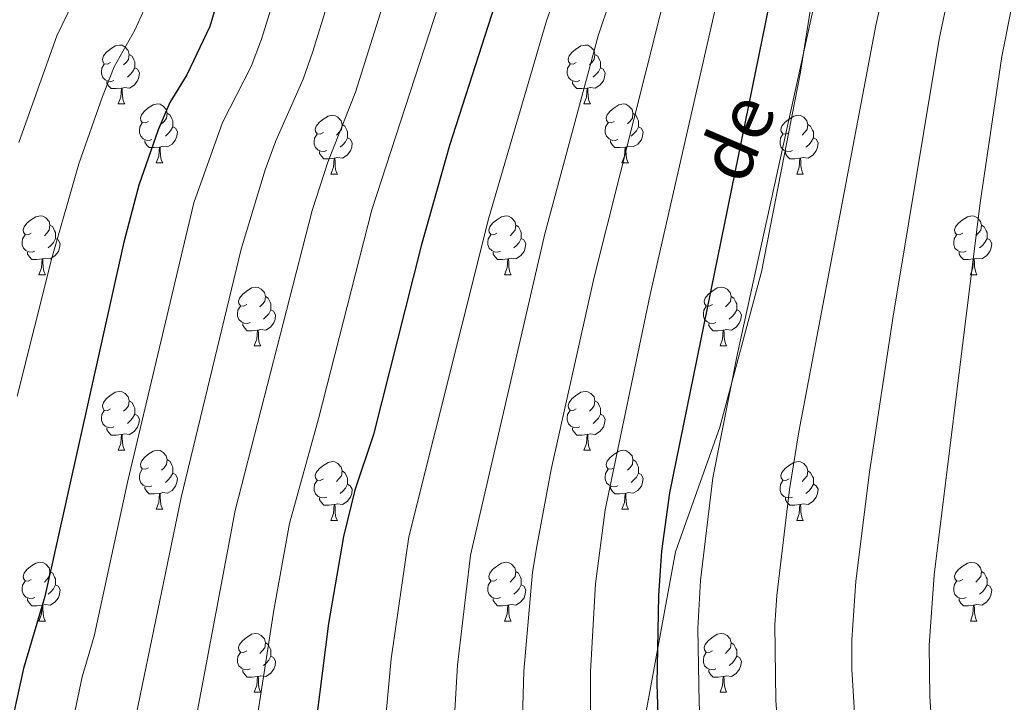
# Model space of a CAD drawing. Units: metres. Extents: x 657515 to 662038, y 743929 to 747002.
# Drawn here: x 660787 to 660955, y 744619 to 744735 of the extents above; entities that cross this region are included whole.
import ezdxf
from ezdxf.enums import TextEntityAlignment as Align

# ---------------------------------------------------------------- set-up
doc = ezdxf.new("R2010")
doc.units = ezdxf.units.M
doc.header["$MEASUREMENT"] = 0
doc.linetypes.add('DGN Style 3', pattern=[84.375634, 60.26831, -24.107324])
for name, color, linetype, lineweight in [('Carátula', 7, 'Continuous', 0), ('Elementos auxiliares', 7, 'Continuous', 0), ('Entidades rústicas y varios', 7, 'Continuous', 0), ('Relieve y altimetría', 7, 'Continuous', 0), ('Textos de rotulación', 7, 'Continuous', 0), ('Viales y ferrocarril', 7, 'Continuous', 0)]:
    doc.layers.add(name, color=color, linetype=linetype, lineweight=lineweight)
doc.styles.add('Style-ariali', font='ariali.shx', dxfattribs={"bigfont": 'arialibig.shx'})

msp = doc.modelspace()

# ---------------------------------------------------------------- linework, layer by layer
at = {"layer": 'Carátula', "color": 7, "linetype": 'Continuous', "lineweight": 0}
msp.add_3dface([(657584.493, 743928.852), (662038.282, 744032.501), (661969.183, 747001.709), (657515.394, 746898.06)], dxfattribs=at)
msp.add_3dface([(657584.493, 743928.852), (662038.282, 744032.501), (661969.183, 747001.709), (657515.394, 746898.06)], dxfattribs=at)
at = {"layer": 'Elementos auxiliares', "color": 250, "linetype": 'Continuous', "lineweight": 0}
msp.add_3dface([(658457.07, 744343.03), (661862.45, 744422.28), (661807.94, 746735.62), (658403.7, 746656.36)], dxfattribs=at)
at = {"layer": 'Entidades rústicas y varios', "color": 92, "linetype": 'Continuous', "lineweight": 0, "flags": 128}
for points in [[(660802.549, 744727.834), (660802.019, 744727.569), (660801.489, 744727.624), (660801.224, 744727.994), (660801.169, 744728.419), (660801.329, 744728.939), (660801.809, 744729.534), (660802.444, 744730.064), (660803.344, 744730.649), (660804.089, 744730.809), (660804.514, 744730.754), (660805.044, 744730.439), (660805.574, 744729.854), (660805.734, 744729.214), (660805.624, 744728.364), (660805.199, 744727.834), (660804.779, 744727.409)], [(660881.876, 744727.834), (660881.346, 744727.569), (660880.816, 744727.624), (660880.551, 744727.994), (660880.496, 744728.419), (660880.656, 744728.939), (660881.136, 744729.534), (660881.771, 744730.064), (660882.671, 744730.649), (660883.416, 744730.809), (660883.841, 744730.754), (660884.371, 744730.439), (660884.901, 744729.854), (660885.061, 744729.214), (660884.951, 744728.364), (660884.526, 744727.834), (660884.106, 744727.409)], [(660805.734, 744729.214), (660806.209, 744728.899), (660806.524, 744728.259), (660806.684, 744727.939), (660806.684, 744727.359), (660806.684, 744726.934), (660806.314, 744726.244), (660805.894, 744725.764), (660805.414, 744725.344)], [(660885.061, 744729.214), (660885.536, 744728.899), (660885.851, 744728.259), (660886.011, 744727.939), (660886.011, 744727.359), (660886.011, 744726.934), (660885.641, 744726.244), (660885.221, 744725.764), (660884.741, 744725.344)], [(660803.134, 744724.754), (660802.709, 744724.594), (660802.124, 744724.654), (660801.649, 744724.864), (660801.224, 744725.289), (660801.009, 744725.874), (660801.009, 744726.294), (660801.064, 744726.879), (660801.489, 744727.569)], [(660806.684, 744726.934), (660807.139, 744726.684), (660807.484, 744726.069), (660807.374, 744725.344), (660807.164, 744724.704), (660806.579, 744723.964), (660805.784, 744723.484), (660804.934, 744723.589), (660804.504, 744723.459)], [(660882.461, 744724.754), (660882.036, 744724.594), (660881.451, 744724.654), (660880.976, 744724.864), (660880.551, 744725.289), (660880.336, 744725.874), (660880.336, 744726.294), (660880.391, 744726.879), (660880.816, 744727.569)], [(660886.011, 744726.934), (660886.466, 744726.684), (660886.811, 744726.069), (660886.701, 744725.344), (660886.491, 744724.704), (660885.906, 744723.964), (660885.111, 744723.484), (660884.261, 744723.589), (660883.831, 744723.459)], [(660804.394, 744723.459), (660803.504, 744723.374), (660802.659, 744723.374), (660802.234, 744723.804), (660801.914, 744724.279), (660801.914, 744724.594)], [(660803.849, 744720.774), (660804.284, 744721.934), (660804.394, 744723.459), (660804.504, 744723.459), (660804.539, 744722.874), (660804.574, 744722.189), (660804.644, 744721.574), (660804.759, 744721.174), (660804.974, 744720.774)], [(660883.721, 744723.459), (660882.831, 744723.374), (660881.986, 744723.374), (660881.561, 744723.804), (660881.241, 744724.279), (660881.241, 744724.594)], [(660883.176, 744720.774), (660883.611, 744721.934), (660883.721, 744723.459), (660883.831, 744723.459), (660883.866, 744722.874), (660883.901, 744722.189), (660883.971, 744721.574), (660884.086, 744721.174), (660884.301, 744720.774)], [(660803.849, 744720.774), (660804.974, 744720.774)], [(660809.024, 744717.799), (660808.494, 744717.534), (660807.964, 744717.589), (660807.699, 744717.959), (660807.644, 744718.384), (660807.804, 744718.904), (660808.284, 744719.499), (660808.919, 744720.029), (660809.819, 744720.614), (660810.564, 744720.774), (660810.989, 744720.719), (660811.519, 744720.404), (660812.049, 744719.819), (660812.209, 744719.179), (660812.099, 744718.329), (660811.674, 744717.799), (660811.254, 744717.374)], [(660883.176, 744720.774), (660884.301, 744720.774)], [(660888.351, 744717.799), (660887.821, 744717.534), (660887.291, 744717.589), (660887.026, 744717.959), (660886.971, 744718.384), (660887.131, 744718.904), (660887.611, 744719.499), (660888.246, 744720.029), (660889.146, 744720.614), (660889.891, 744720.774), (660890.316, 744720.719), (660890.846, 744720.404), (660891.376, 744719.819), (660891.536, 744719.179), (660891.426, 744718.329), (660891.001, 744717.799), (660890.581, 744717.374)], [(660812.209, 744719.179), (660812.684, 744718.864), (660812.999, 744718.224), (660813.159, 744717.904), (660813.159, 744717.324), (660813.159, 744716.899), (660812.789, 744716.209), (660812.369, 744715.729), (660811.889, 744715.309)], [(660838.796, 744715.894), (660838.266, 744715.629), (660837.736, 744715.684), (660837.471, 744716.054), (660837.416, 744716.479), (660837.576, 744716.999), (660838.056, 744717.594), (660838.691, 744718.124), (660839.591, 744718.709), (660840.336, 744718.869), (660840.761, 744718.814), (660841.291, 744718.499), (660841.821, 744717.914), (660841.981, 744717.274), (660841.871, 744716.424), (660841.446, 744715.894), (660841.026, 744715.469)], [(660891.536, 744719.179), (660892.011, 744718.864), (660892.326, 744718.224), (660892.486, 744717.904), (660892.486, 744717.324), (660892.486, 744716.899), (660892.116, 744716.209), (660891.696, 744715.729), (660891.216, 744715.309)], [(660918.123, 744715.894), (660917.593, 744715.629), (660917.063, 744715.684), (660916.798, 744716.054), (660916.743, 744716.479), (660916.903, 744716.999), (660917.383, 744717.594), (660918.018, 744718.124), (660918.918, 744718.709), (660919.663, 744718.869), (660920.088, 744718.814), (660920.618, 744718.499), (660921.148, 744717.914), (660921.308, 744717.274), (660921.198, 744716.424), (660920.773, 744715.894), (660920.353, 744715.469)], [(660809.609, 744714.719), (660809.184, 744714.559), (660808.599, 744714.619), (660808.124, 744714.829), (660807.699, 744715.254), (660807.484, 744715.839), (660807.484, 744716.259), (660807.539, 744716.844), (660807.964, 744717.534)], [(660813.159, 744716.899), (660813.614, 744716.649), (660813.959, 744716.034), (660813.849, 744715.309), (660813.639, 744714.669), (660813.054, 744713.929), (660812.259, 744713.449), (660811.409, 744713.554), (660810.979, 744713.424)], [(660841.981, 744717.274), (660842.456, 744716.959), (660842.771, 744716.319), (660842.931, 744715.999), (660842.931, 744715.419), (660842.931, 744714.994), (660842.561, 744714.304), (660842.141, 744713.824), (660841.661, 744713.404)], [(660888.936, 744714.719), (660888.511, 744714.559), (660887.926, 744714.619), (660887.451, 744714.829), (660887.026, 744715.254), (660886.811, 744715.839), (660886.811, 744716.259), (660886.866, 744716.844), (660887.291, 744717.534)], [(660892.486, 744716.899), (660892.941, 744716.649), (660893.286, 744716.034), (660893.176, 744715.309), (660892.966, 744714.669), (660892.381, 744713.929), (660891.586, 744713.449), (660890.736, 744713.554), (660890.306, 744713.424)], [(660921.308, 744717.274), (660921.783, 744716.959), (660922.098, 744716.319), (660922.258, 744715.999), (660922.258, 744715.419), (660922.258, 744714.994), (660921.888, 744714.304), (660921.468, 744713.824), (660920.988, 744713.404)], [(660839.381, 744712.814), (660838.956, 744712.654), (660838.371, 744712.714), (660837.896, 744712.924), (660837.471, 744713.349), (660837.256, 744713.934), (660837.256, 744714.354), (660837.311, 744714.939), (660837.736, 744715.629)], [(660842.931, 744714.994), (660843.386, 744714.744), (660843.731, 744714.129), (660843.621, 744713.404), (660843.411, 744712.764), (660842.826, 744712.024), (660842.031, 744711.544), (660841.181, 744711.649), (660840.751, 744711.519)], [(660918.708, 744712.814), (660918.283, 744712.654), (660917.698, 744712.714), (660917.223, 744712.924), (660916.798, 744713.349), (660916.583, 744713.934), (660916.583, 744714.354), (660916.638, 744714.939), (660917.063, 744715.629)], [(660922.258, 744714.994), (660922.713, 744714.744), (660923.058, 744714.129), (660922.948, 744713.404), (660922.738, 744712.764), (660922.153, 744712.024), (660921.358, 744711.544), (660920.508, 744711.649), (660920.078, 744711.519)], [(660810.869, 744713.424), (660809.979, 744713.339), (660809.134, 744713.339), (660808.709, 744713.769), (660808.389, 744714.244), (660808.389, 744714.559)], [(660810.324, 744710.739), (660810.759, 744711.899), (660810.869, 744713.424), (660810.979, 744713.424), (660811.014, 744712.839), (660811.049, 744712.154), (660811.119, 744711.539), (660811.234, 744711.139), (660811.449, 744710.739)], [(660890.196, 744713.424), (660889.306, 744713.339), (660888.461, 744713.339), (660888.036, 744713.769), (660887.716, 744714.244), (660887.716, 744714.559)], [(660889.651, 744710.739), (660890.086, 744711.899), (660890.196, 744713.424), (660890.306, 744713.424), (660890.341, 744712.839), (660890.376, 744712.154), (660890.446, 744711.539), (660890.561, 744711.139), (660890.776, 744710.739)], [(660840.641, 744711.519), (660839.751, 744711.434), (660838.906, 744711.434), (660838.481, 744711.864), (660838.161, 744712.339), (660838.161, 744712.654)], [(660840.096, 744708.834), (660840.531, 744709.994), (660840.641, 744711.519), (660840.751, 744711.519), (660840.786, 744710.934), (660840.821, 744710.249), (660840.891, 744709.634), (660841.006, 744709.234), (660841.221, 744708.834)], [(660919.968, 744711.519), (660919.078, 744711.434), (660918.233, 744711.434), (660917.808, 744711.864), (660917.488, 744712.339), (660917.488, 744712.654)], [(660919.423, 744708.834), (660919.858, 744709.994), (660919.968, 744711.519), (660920.078, 744711.519), (660920.113, 744710.934), (660920.148, 744710.249), (660920.218, 744709.634), (660920.333, 744709.234), (660920.548, 744708.834)], [(660810.324, 744710.739), (660811.449, 744710.739)], [(660889.651, 744710.739), (660890.776, 744710.739)], [(660840.096, 744708.834), (660841.221, 744708.834)], [(660919.423, 744708.834), (660920.548, 744708.834)], [(660789.046, 744698.751), (660788.516, 744698.486), (660787.986, 744698.541), (660787.721, 744698.911), (660787.666, 744699.336), (660787.826, 744699.856), (660788.306, 744700.451), (660788.941, 744700.981), (660789.841, 744701.566), (660790.586, 744701.726), (660791.011, 744701.671), (660791.541, 744701.356), (660792.071, 744700.771), (660792.231, 744700.131), (660792.121, 744699.281), (660791.696, 744698.751), (660791.276, 744698.326)], [(660868.373, 744698.751), (660867.843, 744698.486), (660867.313, 744698.541), (660867.048, 744698.911), (660866.993, 744699.336), (660867.153, 744699.856), (660867.633, 744700.451), (660868.268, 744700.981), (660869.168, 744701.566), (660869.913, 744701.726), (660870.338, 744701.671), (660870.868, 744701.356), (660871.398, 744700.771), (660871.558, 744700.131), (660871.448, 744699.281), (660871.023, 744698.751), (660870.603, 744698.326)], [(660947.7, 744698.751), (660947.17, 744698.486), (660946.64, 744698.541), (660946.375, 744698.911), (660946.32, 744699.336), (660946.48, 744699.856), (660946.96, 744700.451), (660947.595, 744700.981), (660948.495, 744701.566), (660949.24, 744701.726), (660949.665, 744701.671), (660950.195, 744701.356), (660950.725, 744700.771), (660950.885, 744700.131), (660950.775, 744699.281), (660950.35, 744698.751), (660949.93, 744698.326)], [(660792.231, 744700.131), (660792.706, 744699.816), (660793.021, 744699.176), (660793.181, 744698.856), (660793.181, 744698.276), (660793.181, 744697.851), (660792.811, 744697.161), (660792.391, 744696.681), (660791.911, 744696.261)], [(660871.558, 744700.131), (660872.033, 744699.816), (660872.348, 744699.176), (660872.508, 744698.856), (660872.508, 744698.276), (660872.508, 744697.851), (660872.138, 744697.161), (660871.718, 744696.681), (660871.238, 744696.261)], [(660950.885, 744700.131), (660951.36, 744699.816), (660951.675, 744699.176), (660951.835, 744698.856), (660951.835, 744698.276), (660951.835, 744697.851), (660951.465, 744697.161), (660951.045, 744696.681), (660950.565, 744696.261)], [(660789.631, 744695.671), (660789.206, 744695.511), (660788.621, 744695.571), (660788.146, 744695.781), (660787.721, 744696.206), (660787.506, 744696.791), (660787.506, 744697.211), (660787.561, 744697.796), (660787.986, 744698.486)], [(660868.958, 744695.671), (660868.533, 744695.511), (660867.948, 744695.571), (660867.473, 744695.781), (660867.048, 744696.206), (660866.833, 744696.791), (660866.833, 744697.211), (660866.888, 744697.796), (660867.313, 744698.486)], [(660948.285, 744695.671), (660947.86, 744695.511), (660947.275, 744695.571), (660946.8, 744695.781), (660946.375, 744696.206), (660946.16, 744696.791), (660946.16, 744697.211), (660946.215, 744697.796), (660946.64, 744698.486)], [(660793.181, 744697.851), (660793.636, 744697.601), (660793.981, 744696.986), (660793.871, 744696.261), (660793.661, 744695.621), (660793.076, 744694.881), (660792.281, 744694.401), (660791.431, 744694.506), (660791.001, 744694.376)], [(660872.508, 744697.851), (660872.963, 744697.601), (660873.308, 744696.986), (660873.198, 744696.261), (660872.988, 744695.621), (660872.403, 744694.881), (660871.608, 744694.401), (660870.758, 744694.506), (660870.328, 744694.376)], [(660951.835, 744697.851), (660952.29, 744697.601), (660952.635, 744696.986), (660952.525, 744696.261), (660952.315, 744695.621), (660951.73, 744694.881), (660950.935, 744694.401), (660950.085, 744694.506), (660949.655, 744694.376)], [(660790.891, 744694.376), (660790.001, 744694.291), (660789.156, 744694.291), (660788.731, 744694.721), (660788.411, 744695.196), (660788.411, 744695.511)], [(660870.218, 744694.376), (660869.328, 744694.291), (660868.483, 744694.291), (660868.058, 744694.721), (660867.738, 744695.196), (660867.738, 744695.511)], [(660949.545, 744694.376), (660948.655, 744694.291), (660947.81, 744694.291), (660947.385, 744694.721), (660947.065, 744695.196), (660947.065, 744695.511)], [(660790.346, 744691.691), (660790.781, 744692.851), (660790.891, 744694.376), (660791.001, 744694.376), (660791.036, 744693.791), (660791.071, 744693.106), (660791.141, 744692.491), (660791.256, 744692.091), (660791.471, 744691.691)], [(660869.673, 744691.691), (660870.108, 744692.851), (660870.218, 744694.376), (660870.328, 744694.376), (660870.363, 744693.791), (660870.398, 744693.106), (660870.468, 744692.491), (660870.583, 744692.091), (660870.798, 744691.691)], [(660949, 744691.691), (660949.435, 744692.851), (660949.545, 744694.376), (660949.655, 744694.376), (660949.69, 744693.791), (660949.725, 744693.106), (660949.795, 744692.491), (660949.91, 744692.091), (660950.125, 744691.691)], [(660790.346, 744691.691), (660791.471, 744691.691)], [(660869.673, 744691.691), (660870.798, 744691.691)], [(660949, 744691.691), (660950.125, 744691.691)], [(660825.737, 744686.611), (660825.207, 744686.346), (660824.677, 744686.401), (660824.412, 744686.771), (660824.357, 744687.196), (660824.517, 744687.716), (660824.997, 744688.311), (660825.632, 744688.841), (660826.532, 744689.426), (660827.277, 744689.586), (660827.702, 744689.531), (660828.232, 744689.216), (660828.762, 744688.631), (660828.922, 744687.991), (660828.812, 744687.141), (660828.387, 744686.611), (660827.967, 744686.186)], [(660905.064, 744686.611), (660904.534, 744686.346), (660904.004, 744686.401), (660903.739, 744686.771), (660903.684, 744687.196), (660903.844, 744687.716), (660904.324, 744688.311), (660904.959, 744688.841), (660905.859, 744689.426), (660906.604, 744689.586), (660907.029, 744689.531), (660907.559, 744689.216), (660908.089, 744688.631), (660908.249, 744687.991), (660908.139, 744687.141), (660907.714, 744686.611), (660907.294, 744686.186)], [(660828.922, 744687.991), (660829.397, 744687.676), (660829.712, 744687.036), (660829.872, 744686.716), (660829.872, 744686.136), (660829.872, 744685.711), (660829.502, 744685.021), (660829.082, 744684.541), (660828.602, 744684.121)], [(660908.249, 744687.991), (660908.724, 744687.676), (660909.039, 744687.036), (660909.199, 744686.716), (660909.199, 744686.136), (660909.199, 744685.711), (660908.829, 744685.021), (660908.409, 744684.541), (660907.929, 744684.121)], [(660826.322, 744683.531), (660825.897, 744683.371), (660825.312, 744683.431), (660824.837, 744683.641), (660824.412, 744684.066), (660824.197, 744684.651), (660824.197, 744685.071), (660824.252, 744685.656), (660824.677, 744686.346)], [(660905.649, 744683.531), (660905.224, 744683.371), (660904.639, 744683.431), (660904.164, 744683.641), (660903.739, 744684.066), (660903.524, 744684.651), (660903.524, 744685.071), (660903.579, 744685.656), (660904.004, 744686.346)], [(660829.872, 744685.711), (660830.327, 744685.461), (660830.672, 744684.846), (660830.562, 744684.121), (660830.352, 744683.481), (660829.767, 744682.741), (660828.972, 744682.261), (660828.122, 744682.366), (660827.692, 744682.236)], [(660909.199, 744685.711), (660909.654, 744685.461), (660909.999, 744684.846), (660909.889, 744684.121), (660909.679, 744683.481), (660909.094, 744682.741), (660908.299, 744682.261), (660907.449, 744682.366), (660907.019, 744682.236)], [(660827.582, 744682.236), (660826.692, 744682.151), (660825.847, 744682.151), (660825.422, 744682.581), (660825.102, 744683.056), (660825.102, 744683.371)], [(660906.909, 744682.236), (660906.019, 744682.151), (660905.174, 744682.151), (660904.749, 744682.581), (660904.429, 744683.056), (660904.429, 744683.371)], [(660827.037, 744679.551), (660827.472, 744680.711), (660827.582, 744682.236), (660827.692, 744682.236), (660827.727, 744681.651), (660827.762, 744680.966), (660827.832, 744680.351), (660827.947, 744679.951), (660828.162, 744679.551)], [(660906.364, 744679.551), (660906.799, 744680.711), (660906.909, 744682.236), (660907.019, 744682.236), (660907.054, 744681.651), (660907.089, 744680.966), (660907.159, 744680.351), (660907.274, 744679.951), (660907.489, 744679.551)], [(660827.037, 744679.551), (660828.162, 744679.551)], [(660906.364, 744679.551), (660907.489, 744679.551)], [(660802.549, 744668.842), (660802.019, 744668.577), (660801.489, 744668.632), (660801.224, 744669.002), (660801.169, 744669.427), (660801.329, 744669.947), (660801.809, 744670.542), (660802.444, 744671.072), (660803.344, 744671.657), (660804.089, 744671.817), (660804.514, 744671.762), (660805.044, 744671.447), (660805.574, 744670.862), (660805.734, 744670.222), (660805.624, 744669.372), (660805.199, 744668.842), (660804.779, 744668.417)], [(660881.876, 744668.842), (660881.346, 744668.577), (660880.816, 744668.632), (660880.551, 744669.002), (660880.496, 744669.427), (660880.656, 744669.947), (660881.136, 744670.542), (660881.771, 744671.072), (660882.671, 744671.657), (660883.416, 744671.817), (660883.841, 744671.762), (660884.371, 744671.447), (660884.901, 744670.862), (660885.061, 744670.222), (660884.951, 744669.372), (660884.526, 744668.842), (660884.106, 744668.417)], [(660805.734, 744670.222), (660806.209, 744669.907), (660806.524, 744669.267), (660806.684, 744668.947), (660806.684, 744668.367), (660806.684, 744667.942), (660806.314, 744667.252), (660805.894, 744666.772), (660805.414, 744666.352)], [(660885.061, 744670.222), (660885.536, 744669.907), (660885.851, 744669.267), (660886.011, 744668.947), (660886.011, 744668.367), (660886.011, 744667.942), (660885.641, 744667.252), (660885.221, 744666.772), (660884.741, 744666.352)], [(660803.134, 744665.762), (660802.709, 744665.602), (660802.124, 744665.662), (660801.649, 744665.872), (660801.224, 744666.297), (660801.009, 744666.882), (660801.009, 744667.302), (660801.064, 744667.887), (660801.489, 744668.577)], [(660806.684, 744667.942), (660807.139, 744667.692), (660807.484, 744667.077), (660807.374, 744666.352), (660807.164, 744665.712), (660806.579, 744664.972), (660805.784, 744664.492), (660804.934, 744664.597), (660804.504, 744664.467)], [(660882.461, 744665.762), (660882.036, 744665.602), (660881.451, 744665.662), (660880.976, 744665.872), (660880.551, 744666.297), (660880.336, 744666.882), (660880.336, 744667.302), (660880.391, 744667.887), (660880.816, 744668.577)], [(660886.011, 744667.942), (660886.466, 744667.692), (660886.811, 744667.077), (660886.701, 744666.352), (660886.491, 744665.712), (660885.906, 744664.972), (660885.111, 744664.492), (660884.261, 744664.597), (660883.831, 744664.467)], [(660804.394, 744664.467), (660803.504, 744664.382), (660802.659, 744664.382), (660802.234, 744664.812), (660801.914, 744665.287), (660801.914, 744665.602)], [(660803.849, 744661.782), (660804.284, 744662.942), (660804.394, 744664.467), (660804.504, 744664.467), (660804.539, 744663.882), (660804.574, 744663.197), (660804.644, 744662.582), (660804.759, 744662.182), (660804.974, 744661.782)], [(660883.721, 744664.467), (660882.831, 744664.382), (660881.986, 744664.382), (660881.561, 744664.812), (660881.241, 744665.287), (660881.241, 744665.602)], [(660883.176, 744661.782), (660883.611, 744662.942), (660883.721, 744664.467), (660883.831, 744664.467), (660883.866, 744663.882), (660883.901, 744663.197), (660883.971, 744662.582), (660884.086, 744662.182), (660884.301, 744661.782)], [(660803.849, 744661.782), (660804.974, 744661.782)], [(660809.024, 744658.807), (660808.494, 744658.542), (660807.964, 744658.597), (660807.699, 744658.967), (660807.644, 744659.392), (660807.804, 744659.912), (660808.284, 744660.507), (660808.919, 744661.037), (660809.819, 744661.622), (660810.564, 744661.782), (660810.989, 744661.727), (660811.519, 744661.412), (660812.049, 744660.827), (660812.209, 744660.187), (660812.099, 744659.337), (660811.674, 744658.807), (660811.254, 744658.382)], [(660883.176, 744661.782), (660884.301, 744661.782)], [(660888.351, 744658.807), (660887.821, 744658.542), (660887.291, 744658.597), (660887.026, 744658.967), (660886.971, 744659.392), (660887.131, 744659.912), (660887.611, 744660.507), (660888.246, 744661.037), (660889.146, 744661.622), (660889.891, 744661.782), (660890.316, 744661.727), (660890.846, 744661.412), (660891.376, 744660.827), (660891.536, 744660.187), (660891.426, 744659.337), (660891.001, 744658.807), (660890.581, 744658.382)], [(660812.209, 744660.187), (660812.684, 744659.872), (660812.999, 744659.232), (660813.159, 744658.912), (660813.159, 744658.332), (660813.159, 744657.907), (660812.789, 744657.217), (660812.369, 744656.737), (660811.889, 744656.317)], [(660838.796, 744656.902), (660838.266, 744656.637), (660837.736, 744656.692), (660837.471, 744657.062), (660837.416, 744657.487), (660837.576, 744658.007), (660838.056, 744658.602), (660838.691, 744659.132), (660839.591, 744659.717), (660840.336, 744659.877), (660840.761, 744659.822), (660841.291, 744659.507), (660841.821, 744658.922), (660841.981, 744658.282), (660841.871, 744657.432), (660841.446, 744656.902), (660841.026, 744656.477)], [(660891.536, 744660.187), (660892.011, 744659.872), (660892.326, 744659.232), (660892.486, 744658.912), (660892.486, 744658.332), (660892.486, 744657.907), (660892.116, 744657.217), (660891.696, 744656.737), (660891.216, 744656.317)], [(660918.123, 744656.902), (660917.593, 744656.637), (660917.063, 744656.692), (660916.798, 744657.062), (660916.743, 744657.487), (660916.903, 744658.007), (660917.383, 744658.602), (660918.018, 744659.132), (660918.918, 744659.717), (660919.663, 744659.877), (660920.088, 744659.822), (660920.618, 744659.507), (660921.148, 744658.922), (660921.308, 744658.282), (660921.198, 744657.432), (660920.773, 744656.902), (660920.353, 744656.477)], [(660809.609, 744655.727), (660809.184, 744655.567), (660808.599, 744655.627), (660808.124, 744655.837), (660807.699, 744656.262), (660807.484, 744656.847), (660807.484, 744657.267), (660807.539, 744657.852), (660807.964, 744658.542)], [(660813.159, 744657.907), (660813.614, 744657.657), (660813.959, 744657.042), (660813.849, 744656.317), (660813.639, 744655.677), (660813.054, 744654.937), (660812.259, 744654.457), (660811.409, 744654.562), (660810.979, 744654.432)], [(660841.981, 744658.282), (660842.456, 744657.967), (660842.771, 744657.327), (660842.931, 744657.007), (660842.931, 744656.427), (660842.931, 744656.002), (660842.561, 744655.312), (660842.141, 744654.832), (660841.661, 744654.412)], [(660888.936, 744655.727), (660888.511, 744655.567), (660887.926, 744655.627), (660887.451, 744655.837), (660887.026, 744656.262), (660886.811, 744656.847), (660886.811, 744657.267), (660886.866, 744657.852), (660887.291, 744658.542)], [(660892.486, 744657.907), (660892.941, 744657.657), (660893.286, 744657.042), (660893.176, 744656.317), (660892.966, 744655.677), (660892.381, 744654.937), (660891.586, 744654.457), (660890.736, 744654.562), (660890.306, 744654.432)], [(660921.308, 744658.282), (660921.783, 744657.967), (660922.098, 744657.327), (660922.258, 744657.007), (660922.258, 744656.427), (660922.258, 744656.002), (660921.888, 744655.312), (660921.468, 744654.832), (660920.988, 744654.412)], [(660839.381, 744653.822), (660838.956, 744653.662), (660838.371, 744653.722), (660837.896, 744653.932), (660837.471, 744654.357), (660837.256, 744654.942), (660837.256, 744655.362), (660837.311, 744655.947), (660837.736, 744656.637)], [(660842.931, 744656.002), (660843.386, 744655.752), (660843.731, 744655.137), (660843.621, 744654.412), (660843.411, 744653.772), (660842.826, 744653.032), (660842.031, 744652.552), (660841.181, 744652.657), (660840.751, 744652.527)], [(660918.708, 744653.822), (660918.283, 744653.662), (660917.698, 744653.722), (660917.223, 744653.932), (660916.798, 744654.357), (660916.583, 744654.942), (660916.583, 744655.362), (660916.638, 744655.947), (660917.063, 744656.637)], [(660922.258, 744656.002), (660922.713, 744655.752), (660923.058, 744655.137), (660922.948, 744654.412), (660922.738, 744653.772), (660922.153, 744653.032), (660921.358, 744652.552), (660920.508, 744652.657), (660920.078, 744652.527)], [(660810.869, 744654.432), (660809.979, 744654.347), (660809.134, 744654.347), (660808.709, 744654.777), (660808.389, 744655.252), (660808.389, 744655.567)], [(660810.324, 744651.747), (660810.759, 744652.907), (660810.869, 744654.432), (660810.979, 744654.432), (660811.014, 744653.847), (660811.049, 744653.162), (660811.119, 744652.547), (660811.234, 744652.147), (660811.449, 744651.747)], [(660890.196, 744654.432), (660889.306, 744654.347), (660888.461, 744654.347), (660888.036, 744654.777), (660887.716, 744655.252), (660887.716, 744655.567)], [(660889.651, 744651.747), (660890.086, 744652.907), (660890.196, 744654.432), (660890.306, 744654.432), (660890.341, 744653.847), (660890.376, 744653.162), (660890.446, 744652.547), (660890.561, 744652.147), (660890.776, 744651.747)], [(660840.641, 744652.527), (660839.751, 744652.442), (660838.906, 744652.442), (660838.481, 744652.872), (660838.161, 744653.347), (660838.161, 744653.662)], [(660919.968, 744652.527), (660919.078, 744652.442), (660918.233, 744652.442), (660917.808, 744652.872), (660917.488, 744653.347), (660917.488, 744653.662)], [(660810.324, 744651.747), (660811.449, 744651.747)], [(660840.096, 744649.842), (660840.531, 744651.002), (660840.641, 744652.527), (660840.751, 744652.527), (660840.786, 744651.942), (660840.821, 744651.257), (660840.891, 744650.642), (660841.006, 744650.242), (660841.221, 744649.842)], [(660889.651, 744651.747), (660890.776, 744651.747)], [(660919.423, 744649.842), (660919.858, 744651.002), (660919.968, 744652.527), (660920.078, 744652.527), (660920.113, 744651.942), (660920.148, 744651.257), (660920.218, 744650.642), (660920.333, 744650.242), (660920.548, 744649.842)], [(660840.096, 744649.842), (660841.221, 744649.842)], [(660919.423, 744649.842), (660920.548, 744649.842)], [(660789.046, 744639.759), (660788.516, 744639.494), (660787.986, 744639.549), (660787.721, 744639.919), (660787.666, 744640.344), (660787.826, 744640.864), (660788.306, 744641.459), (660788.941, 744641.989), (660789.841, 744642.574), (660790.586, 744642.734), (660791.011, 744642.679), (660791.541, 744642.364), (660792.071, 744641.779), (660792.231, 744641.139), (660792.121, 744640.289), (660791.696, 744639.759), (660791.276, 744639.334)], [(660868.373, 744639.759), (660867.843, 744639.494), (660867.313, 744639.549), (660867.048, 744639.919), (660866.993, 744640.344), (660867.153, 744640.864), (660867.633, 744641.459), (660868.268, 744641.989), (660869.168, 744642.574), (660869.913, 744642.734), (660870.338, 744642.679), (660870.868, 744642.364), (660871.398, 744641.779), (660871.558, 744641.139), (660871.448, 744640.289), (660871.023, 744639.759), (660870.603, 744639.334)], [(660947.7, 744639.759), (660947.17, 744639.494), (660946.64, 744639.549), (660946.375, 744639.919), (660946.32, 744640.344), (660946.48, 744640.864), (660946.96, 744641.459), (660947.595, 744641.989), (660948.495, 744642.574), (660949.24, 744642.734), (660949.665, 744642.679), (660950.195, 744642.364), (660950.725, 744641.779), (660950.885, 744641.139), (660950.775, 744640.289), (660950.35, 744639.759), (660949.93, 744639.334)], [(660792.231, 744641.139), (660792.706, 744640.824), (660793.021, 744640.184), (660793.181, 744639.864), (660793.181, 744639.284), (660793.181, 744638.859), (660792.811, 744638.169), (660792.391, 744637.689), (660791.911, 744637.269)], [(660871.558, 744641.139), (660872.033, 744640.824), (660872.348, 744640.184), (660872.508, 744639.864), (660872.508, 744639.284), (660872.508, 744638.859), (660872.138, 744638.169), (660871.718, 744637.689), (660871.238, 744637.269)], [(660950.885, 744641.139), (660951.36, 744640.824), (660951.675, 744640.184), (660951.835, 744639.864), (660951.835, 744639.284), (660951.835, 744638.859), (660951.465, 744638.169), (660951.045, 744637.689), (660950.565, 744637.269)], [(660789.631, 744636.679), (660789.206, 744636.519), (660788.621, 744636.579), (660788.146, 744636.789), (660787.721, 744637.214), (660787.506, 744637.799), (660787.506, 744638.219), (660787.561, 744638.804), (660787.986, 744639.494)], [(660868.958, 744636.679), (660868.533, 744636.519), (660867.948, 744636.579), (660867.473, 744636.789), (660867.048, 744637.214), (660866.833, 744637.799), (660866.833, 744638.219), (660866.888, 744638.804), (660867.313, 744639.494)], [(660948.285, 744636.679), (660947.86, 744636.519), (660947.275, 744636.579), (660946.8, 744636.789), (660946.375, 744637.214), (660946.16, 744637.799), (660946.16, 744638.219), (660946.215, 744638.804), (660946.64, 744639.494)], [(660793.181, 744638.859), (660793.636, 744638.609), (660793.981, 744637.994), (660793.871, 744637.269), (660793.661, 744636.629), (660793.076, 744635.889), (660792.281, 744635.409), (660791.431, 744635.514), (660791.001, 744635.384)], [(660872.508, 744638.859), (660872.963, 744638.609), (660873.308, 744637.994), (660873.198, 744637.269), (660872.988, 744636.629), (660872.403, 744635.889), (660871.608, 744635.409), (660870.758, 744635.514), (660870.328, 744635.384)], [(660951.835, 744638.859), (660952.29, 744638.609), (660952.635, 744637.994), (660952.525, 744637.269), (660952.315, 744636.629), (660951.73, 744635.889), (660950.935, 744635.409), (660950.085, 744635.514), (660949.655, 744635.384)], [(660790.891, 744635.384), (660790.001, 744635.299), (660789.156, 744635.299), (660788.731, 744635.729), (660788.411, 744636.204), (660788.411, 744636.519)], [(660870.218, 744635.384), (660869.328, 744635.299), (660868.483, 744635.299), (660868.058, 744635.729), (660867.738, 744636.204), (660867.738, 744636.519)], [(660949.545, 744635.384), (660948.655, 744635.299), (660947.81, 744635.299), (660947.385, 744635.729), (660947.065, 744636.204), (660947.065, 744636.519)], [(660790.346, 744632.699), (660790.781, 744633.859), (660790.891, 744635.384), (660791.001, 744635.384), (660791.036, 744634.799), (660791.071, 744634.114), (660791.141, 744633.499), (660791.256, 744633.099), (660791.471, 744632.699)], [(660869.673, 744632.699), (660870.108, 744633.859), (660870.218, 744635.384), (660870.328, 744635.384), (660870.363, 744634.799), (660870.398, 744634.114), (660870.468, 744633.499), (660870.583, 744633.099), (660870.798, 744632.699)], [(660949, 744632.699), (660949.435, 744633.859), (660949.545, 744635.384), (660949.655, 744635.384), (660949.69, 744634.799), (660949.725, 744634.114), (660949.795, 744633.499), (660949.91, 744633.099), (660950.125, 744632.699)], [(660790.346, 744632.699), (660791.471, 744632.699)], [(660869.673, 744632.699), (660870.798, 744632.699)], [(660949, 744632.699), (660950.125, 744632.699)], [(660825.737, 744627.619), (660825.207, 744627.354), (660824.677, 744627.409), (660824.412, 744627.779), (660824.357, 744628.204), (660824.517, 744628.724), (660824.997, 744629.319), (660825.632, 744629.849), (660826.532, 744630.434), (660827.277, 744630.594), (660827.702, 744630.539), (660828.232, 744630.224), (660828.762, 744629.639), (660828.922, 744628.999), (660828.812, 744628.149), (660828.387, 744627.619), (660827.967, 744627.194)], [(660905.064, 744627.619), (660904.534, 744627.354), (660904.004, 744627.409), (660903.739, 744627.779), (660903.684, 744628.204), (660903.844, 744628.724), (660904.324, 744629.319), (660904.959, 744629.849), (660905.859, 744630.434), (660906.604, 744630.594), (660907.029, 744630.539), (660907.559, 744630.224), (660908.089, 744629.639), (660908.249, 744628.999), (660908.139, 744628.149), (660907.714, 744627.619), (660907.294, 744627.194)], [(660828.922, 744628.999), (660829.397, 744628.684), (660829.712, 744628.044), (660829.872, 744627.724), (660829.872, 744627.144), (660829.872, 744626.719), (660829.502, 744626.029), (660829.082, 744625.549), (660828.602, 744625.129)], [(660908.249, 744628.999), (660908.724, 744628.684), (660909.039, 744628.044), (660909.199, 744627.724), (660909.199, 744627.144), (660909.199, 744626.719), (660908.829, 744626.029), (660908.409, 744625.549), (660907.929, 744625.129)], [(660826.322, 744624.539), (660825.897, 744624.379), (660825.312, 744624.439), (660824.837, 744624.649), (660824.412, 744625.074), (660824.197, 744625.659), (660824.197, 744626.079), (660824.252, 744626.664), (660824.677, 744627.354)], [(660829.872, 744626.719), (660830.327, 744626.469), (660830.672, 744625.854), (660830.562, 744625.129), (660830.352, 744624.489), (660829.767, 744623.749), (660828.972, 744623.269), (660828.122, 744623.374), (660827.692, 744623.244)], [(660905.649, 744624.539), (660905.224, 744624.379), (660904.639, 744624.439), (660904.164, 744624.649), (660903.739, 744625.074), (660903.524, 744625.659), (660903.524, 744626.079), (660903.579, 744626.664), (660904.004, 744627.354)], [(660909.199, 744626.719), (660909.654, 744626.469), (660909.999, 744625.854), (660909.889, 744625.129), (660909.679, 744624.489), (660909.094, 744623.749), (660908.299, 744623.269), (660907.449, 744623.374), (660907.019, 744623.244)], [(660827.582, 744623.244), (660826.692, 744623.159), (660825.847, 744623.159), (660825.422, 744623.589), (660825.102, 744624.064), (660825.102, 744624.379)], [(660906.909, 744623.244), (660906.019, 744623.159), (660905.174, 744623.159), (660904.749, 744623.589), (660904.429, 744624.064), (660904.429, 744624.379)], [(660827.037, 744620.559), (660827.472, 744621.719), (660827.582, 744623.244), (660827.692, 744623.244), (660827.727, 744622.659), (660827.762, 744621.974), (660827.832, 744621.359), (660827.947, 744620.959), (660828.162, 744620.559)], [(660906.364, 744620.559), (660906.799, 744621.719), (660906.909, 744623.244), (660907.019, 744623.244), (660907.054, 744622.659), (660907.089, 744621.974), (660907.159, 744621.359), (660907.274, 744620.959), (660907.489, 744620.559)], [(660827.037, 744620.559), (660828.162, 744620.559)], [(660906.364, 744620.559), (660907.489, 744620.559)]]:
    msp.add_lwpolyline(points, dxfattribs=at)
at = {"layer": 'Relieve y altimetría', "color": 30, "linetype": 'Continuous', "lineweight": 0, "flags": 128}
for points, elevation in [([(660826.633, 745090.669), (660828.015, 745074.327), (660833.657, 745044.003), (660835.577, 745029.874), (660836.981, 745014.453), (660837.383, 744995.93), (660836.567, 744972.895), (660834.61, 744955.998), (660831.193, 744933.094), (660829.933, 744917.553), (660829.843, 744907.091), (660830.346, 744890.869), (660830.129, 744877.424), (660828.973, 744862.977), (660826.422, 744841.044), (660824.656, 744833.707), (660819.788, 744817.621), (660809.103, 744779.22), (660798.873, 744744.328), (660798.073, 744742.046), (660793.379, 744732.351), (660786.932, 744714.199)], 865), ([(660928.115, 745090.923), (660925.526, 745086.627), (660923.552, 745082.024), (660917.178, 745065.166), (660916.797, 745063.012), (660915.61, 745039.794), (660914.969, 745018.79), (660915.099, 745008.993), (660914.267, 744987.883), (660910.889, 744952.043), (660908.657, 744936.194), (660905.672, 744910.998), (660905.447, 744899.648), (660904.613, 744890.114), (660903.037, 744860.373), (660897.95, 744819.843), (660896.107, 744809.587), (660884.357, 744758.854), (660880.183, 744744.45), (660876.788, 744734.947), (660866.995, 744701.369), (660853.36, 744647.046), (660850.357, 744626.268), (660848.597, 744607.245)], 905), ([(660955.83, 745084.326), (660952.128, 745080.955), (660949.701, 745078), (660943.26, 745067.592), (660940.746, 745062.155), (660934.841, 745035.528), (660932.039, 745017.198), (660930.124, 744987.842), (660926.592, 744944.565), (660922.901, 744910.082), (660922.516, 744899.769), (660919.987, 744859.5), (660918.772, 744847.011), (660915.705, 744822.199), (660913.005, 744807.315), (660902.73, 744763.888), (660900.711, 744754.044), (660884.862, 744691.042), (660877.595, 744658.53), (660875.211, 744645.759), (660874.436, 744641.044), (660872.971, 744624.147), (660871.968, 744590.541)], 915), ([(660956.601, 745065.142), (660953.452, 745061.205), (660951.684, 745058.282), (660945.804, 745040.739), (660943.413, 745031.137), (660941.164, 745020.319), (660940.074, 745011.426), (660937.145, 744978.863), (660934.073, 744934.767), (660931.861, 744914.291), (660929.217, 744868.98), (660928.064, 744854.078), (660924.928, 744825.852), (660923.384, 744815.83), (660921.454, 744806.179), (660910.674, 744761.286), (660908.888, 744751.639), (660894.461, 744688.293), (660886.822, 744651.617), (660885.168, 744639.036), (660884.305, 744624.078), (660884.318, 744589.636)], 920), ([(660982.656, 744506.859), (660954.023, 744524.274), (660933.51, 744536.015), (660923.289, 744541.465), (660919.713, 744544.318), (660912.554, 744553.806), (660910.579, 744558.403), (660907.748, 744570.56), (660904.904, 744591.554), (660903.339, 744608.113), (660902.804, 744618.791), (660902.576, 744631.428), (660903.02, 744639.607), (660905.112, 744657.067), (660909.358, 744678.276), (660923.455, 744742.624), (660938.707, 744807.181), (660942.829, 744828.118), (660946.085, 744863.107), (660947.333, 744883.722), (660947.549, 744896.585), (660948.591, 744913.934), (660951.621, 744943.782), (660956.027, 744996.583)], 930), ([(660876.856, 744913.661), (660876.899, 744900.343), (660876.176, 744864.398), (660874.445, 744845.228), (660872.759, 744832.338), (660869.674, 744815.261), (660859.662, 744770.979), (660855.737, 744757.65), (660850.722, 744743.392), (660844.265, 744722.77), (660839.585, 744710.853), (660836.87, 744702.634), (660823.785, 744651.528), (660815.389, 744606.923)], 890), ([(660887.028, 744913.817), (660886.915, 744900.133), (660886.307, 744890.599), (660885.269, 744861.189), (660881.121, 744827.225), (660878.666, 744812.992), (660868.646, 744768.512), (660864.509, 744754.668), (660859.345, 744740.446), (660847.042, 744702.707), (660837.979, 744667.139), (660833.012, 744649.299), (660830.37, 744634.534), (660826.681, 744610.784)], 895), ([(660838.038, 744911.525), (660839.106, 744877.935), (660838.537, 744862.841), (660836.545, 744840.116), (660835.584, 744835.142), (660830.002, 744815.094), (660820.332, 744776.366), (660809.726, 744741.093), (660808.771, 744738.013), (660806.718, 744733.456), (660803.191, 744727.063), (660801.164, 744722.029), (660797.142, 744710.56), (660792.55, 744694.526), (660786.663, 744670.995)], 870), ([(660856.468, 744910.715), (660857.71, 744868.862), (660856.243, 744844.524), (660855.679, 744839.556), (660854.202, 744830.614), (660849.266, 744810.248), (660842.927, 744780.921), (660840.461, 744771.066), (660828.244, 744731.831), (660826.473, 744727.159), (660821.623, 744717.619), (660816.73, 744703.903), (660805.471, 744656.599), (660799.739, 744630.109), (660797.738, 744623.172), (660792.819, 744599.895)], 880), ([(660866.688, 744909.683), (660867.033, 744868.829), (660865.344, 744844.876), (660864.497, 744837.929), (660863.175, 744829.484), (660860.682, 744817.53), (660851.92, 744778.614), (660849.402, 744768.611), (660842.099, 744746.339), (660837.018, 744729.681), (660835.36, 744724.965), (660830.712, 744714.505), (660828.881, 744709.541), (660824.808, 744696.032), (660814.557, 744653.757), (660805.279, 744608.769)], 885), ([(660914.316, 744910.86), (660913.962, 744899.372), (660911.512, 744859.936), (660907.171, 744823.497), (660904.556, 744808.451), (660892.534, 744756.449), (660887.61, 744738.277), (660885.608, 744732.395), (660876.503, 744698.639), (660863.861, 744643.933), (660861.664, 744625.207), (660860.506, 744605.943)], 910), ([(660958.625, 744533.781), (660946.465, 744541.959), (660940.554, 744546.518), (660932.888, 744550.606), (660931.299, 744552.021), (660927.839, 744555.864), (660924.837, 744559.861), (660923.839, 744562.15), (660922.505, 744566.961), (660920.262, 744577.757), (660917.524, 744596.833), (660915.893, 744619.147), (660915.712, 744632.056), (660916.037, 744637.044), (660918.189, 744655.08), (660919.799, 744664.941), (660932.909, 744734.142), (660939.544, 744764.07), (660949.239, 744804.634), (660953.253, 744826.253), (660956.709, 744867.357)], 935), ([(660963.226, 744543.288), (660952.538, 744551.843), (660945.393, 744558.198), (660939.194, 744563.169), (660937.236, 744565.876), (660935.566, 744570.65), (660932.082, 744587.357), (660930.157, 744602.116), (660928.807, 744624.496), (660928.831, 744629.503), (660929.519, 744639.48), (660931.808, 744658.075), (660935.857, 744684.612), (660943.698, 744731.83), (660949.886, 744761.187), (660958.74, 744797.193)], 940), ([(660958.611, 744561.727), (660950.933, 744569.889), (660948.627, 744574.339), (660945.256, 744588.323), (660943.254, 744602.419), (660942.072, 744619.86), (660941.958, 744628.531), (660942.851, 744640.593), (660950.659, 744703.942), (660954.367, 744728.874), (660960.228, 744758.303)], 945)]:
    msp.add_lwpolyline(points, dxfattribs=dict(at, elevation=elevation))
at = {"layer": 'Relieve y altimetría', "color": 30, "linetype": 'Continuous', "lineweight": 30, "flags": 128}
for points, elevation in [([(660957.66, 745045.697), (660954.058, 745036.359), (660951.123, 745025.387), (660949.109, 745015.606), (660947.999, 745007.701), (660944.974, 744977.847), (660942.321, 744932.066), (660940.381, 744913.52), (660937.761, 744868.594), (660935.764, 744844.425), (660933.477, 744824.552), (660931.888, 744814.672), (660929.904, 744805.044), (660918.619, 744758.685), (660917.065, 744749.234), (660897.753, 744654.557), (660896.385, 744644.621), (660895.901, 744637.028), (660895.585, 744622.026), (660896.668, 744588.732)], 925), ([(660846.304, 744910.959), (660848.083, 744878.449), (660848.36, 744867.699), (660847.143, 744844.173), (660846.581, 744839.206), (660845.229, 744831.744), (660840.216, 744812.569), (660833.935, 744783.229), (660830.936, 744771.362), (660824.854, 744752.232), (660819.47, 744733.981), (660815.558, 744725.742), (660812.643, 744721.003), (660810.66, 744716.381), (660807.354, 744706.928), (660804.819, 744697.255), (660791.342, 744636.889), (660787.723, 744624.614), (660785.061, 744612.46)], 875), ([(660897.068, 744911.616), (660896.932, 744899.924), (660896.035, 744890.502), (660894.562, 744860.81), (660889.371, 744820.465), (660887.658, 744810.723), (660877.631, 744766.045), (660873.281, 744751.686), (660870.639, 744744.038), (660867.968, 744737.5), (660860.256, 744713.714), (660855.445, 744696.616), (660847.359, 744664.49), (660844.169, 744655.011), (660842.24, 744647.07), (660839.676, 744632.29), (660836.688, 744608.548)], 900)]:
    msp.add_lwpolyline(points, dxfattribs=dict(at, elevation=elevation))
at = {"layer": 'Viales y ferrocarril', "color": 250, "linetype": 'DGN Style 3', "lineweight": 0}
msp.add_polyline3d([(660892.222, 744608.934, 924.157), (660898.793, 744644.492, 926.674), (660906.349, 744665.739, 929.636), (660913.434, 744692.179, 928.762), (660920.046, 744726.173, 929.099), (660924.296, 744752.613, 928.883), (660928.075, 744766.305, 928.875), (660937.521, 744796.05, 930.025), (660944.605, 744821.073, 931.465), (660952.602, 744848.094, 933.788), (660954.019, 744869.34, 933.644), (660956.852, 744889.17, 934.736)], dxfattribs=at)

# ---------------------------------------------------------------- texts
at = {"layer": 'Textos de rotulación', "color": 250, "linetype": 'Continuous', "lineweight": 0, "style": 'Style-ariali'}
msp.add_text('de', height=9, rotation=66.8044, dxfattribs=at).set_placement((660913.308, 744713.319, 927.386), align=Align.CENTER)

doc.saveas('drawing.dxf')
